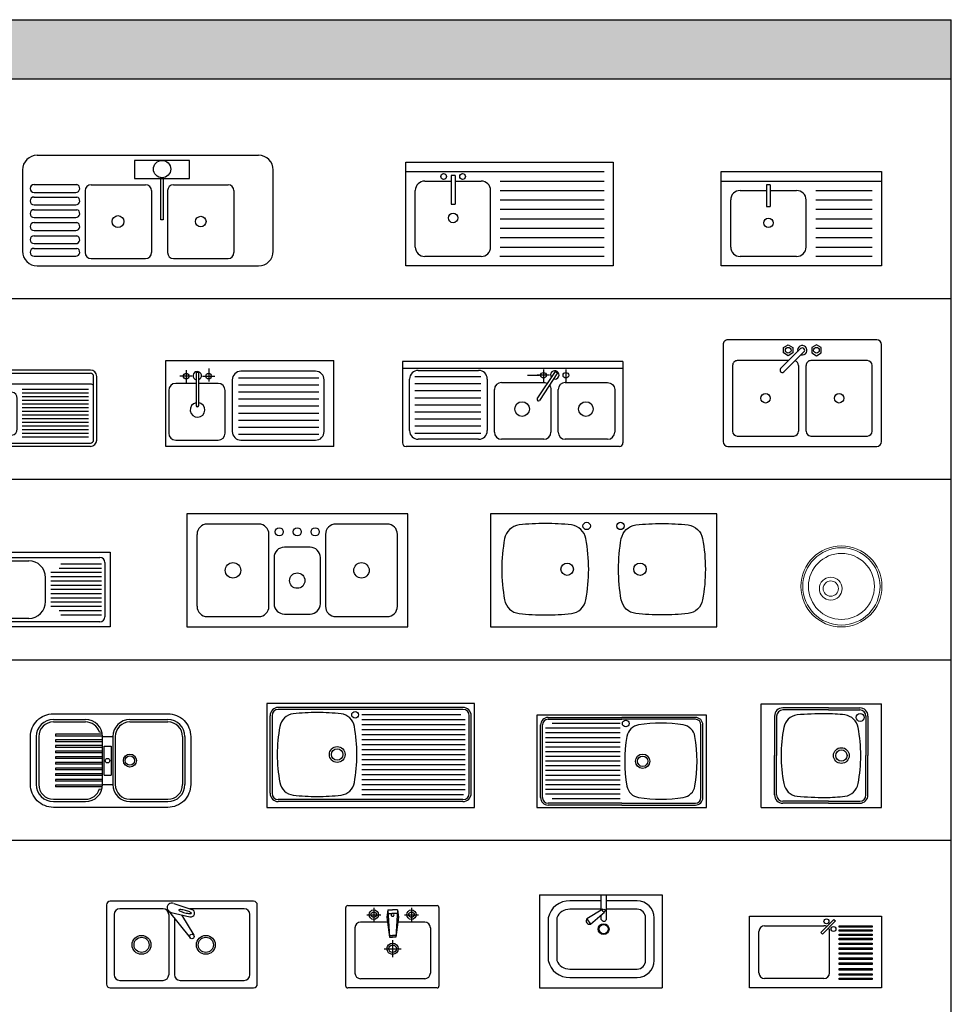
# Model space of a CAD drawing. Units: millimetres. Extents: x 3489 to 19734, y -3855 to 6441.
# Drawn here: x 14791 to 19734, y 1217 to 6441 of the extents above; entities that cross this region are included whole.
import ezdxf

# ---------------------------------------------------------------- set-up
doc = ezdxf.new("R2010")
doc.units = ezdxf.units.MM
doc.layers.add('L1', color=7, linetype='Continuous')

# ---------------------------------------------------------------- blocks, each defined once
blk = doc.blocks.new('A$C593E77E4')
for p, q in [((0, 0), (0, 0.911)), ((0, 0.911), (1.781, 0.911)), ((1.781, 0), (1.781, 0.911)), ((0.279, 0.745, -0.922), (0.15, 0.745, -0.922)), ((0.216, 0.808, -0.922), (0.216, 0.672, -0.922)), ((0.321, 0.784, -0.922), (0.321, 0.434, -0.922)), ((0.349, 0.784, -0.922), (0.321, 0.784, -0.922)), ((0.349, 0.434, -0.922), (0.349, 0.784, -0.922)), ((0.39, 0.745, -0.922), (0.519, 0.745, -0.922)), ((0.455, 0.826, -0.922), (0.455, 0.689, -0.922)), ((1.588, 0.797), (0.797, 0.797)), ((0.321, 0.668), (0.105, 0.668)), ((0.555, 0.668), (0.349, 0.668)), ((0.705, 0.706), (0.705, 0.158)), ((0.772, 0.729, 1.373), (1.625, 0.729, 1.373)), ((0.772, 0.654, 1.373), (1.625, 0.654, 1.373)), ((1.68, 0.158), (1.68, 0.706)), ((0.03, 0.593), (0.03, 0.141)), ((0.63, 0.141), (0.63, 0.593)), ((0.772, 0.579, 1.373), (1.625, 0.579, 1.373)), ((0.772, 0.504, 1.373), (1.625, 0.504, 1.373)), ((0.772, 0.429, 1.373), (1.625, 0.429, 1.373)), ((0.772, 0.354, 1.373), (1.625, 0.354, 1.373)), ((0.772, 0.279, 1.373), (1.625, 0.279, 1.373)), ((0.772, 0.204, 1.373), (1.625, 0.204, 1.373)), ((0.772, 0.129, 1.373), (1.625, 0.129, 1.373)), ((0.105, 0.066), (0.555, 0.066)), ((0.797, 0.066), (1.588, 0.066)), ((1.781, 0), (0, 0))]:
    blk.add_line(p, q)
for centre in [(0.216, 0.745, -0.922), (0.454, 0.745, -0.922)]:
    blk.add_circle(centre, 0.0299)
for centre, radius, start, end in [((0.333, 0.75, -0.922), 0.0447, 290.1713, 253.9866), ((0.797, 0.706), 0.0919, 90, 180), ((1.588, 0.706), 0.0919, 0, 90), ((0.105, 0.593), 0.075, 90, 180), ((0.555, 0.593), 0.075, 0, 90), ((0.336, 0.387, 0.688), 0.0774, 101.239, 83.3158), ((0.335, 0.435, -0.922), 0.0139, 185.1203, 354.8797), ((0.105, 0.141), 0.075, 180, 270), ((0.555, 0.141), 0.075, 270, 0), ((0.797, 0.158), 0.0919, 180, 270), ((1.588, 0.158), 0.0919, 270, 0)]:
    blk.add_arc(centre, radius, start, end)
blk = doc.blocks.new('A$C24281843')
for p, q in [((0, 0.742), (0, 0.067)), ((1.626, 0.81), (0.067, 0.81)), ((0.067, 0.776), (1.626, 0.776)), ((1.693, 0.067), (1.693, 0.742)), ((1.637, 0.66), (0.056, 0.66)), ((0.134, 0.66), (0.056, 0.66)), ((0.328, 0.681), (0.328, 0.718)), ((0.366, 0.681), (0.366, 0.718)), ((0.487, 0.708), (0.681, 0.514)), ((0.701, 0.534), (0.507, 0.728)), ((0.628, 0.681), (0.628, 0.718)), ((0.666, 0.681), (0.666, 0.718)), ((0.902, 0.607), (1.607, 0.607)), ((0.902, 0.568), (1.607, 0.568)), ((0.902, 0.529), (1.607, 0.529)), ((0.115, 0.508), (0.115, 0.186)), ((0.85, 0.186), (0.85, 0.508)), ((0.902, 0.49), (1.607, 0.49)), ((0.902, 0.451), (1.607, 0.451)), ((0.902, 0.412), (1.607, 0.412)), ((0.902, 0.373), (1.607, 0.373)), ((0.902, 0.334), (1.607, 0.334)), ((0.902, 0.296), (1.607, 0.296)), ((0.902, 0.257), (1.607, 0.257)), ((0.902, 0.218), (1.607, 0.218)), ((0.902, 0.179), (1.607, 0.179)), ((0.902, 0.14), (1.607, 0.14)), ((0.067, 0.034), (1.626, 0.034)), ((0.902, 0.101), (1.607, 0.101)), ((1.626, 0), (0.067, 0))]:
    blk.add_line(p, q)
at = {"lineweight": 0}
for p, q in [((0.482, 0.439), (0.482, 0.224)), ((0.375, 0.332), (0.59, 0.332))]:
    blk.add_line(p, q, dxfattribs=at)
for points in [[(0.034, 0.742), (0.034, 0.067)], [(1.66, 0.067), (1.66, 0.742)]]:
    blk.add_lwpolyline(points)
for points in [[(0.172, 0.576, -0.154641), (0.792, 0.576)], [(0.172, 0.117, 0.154641), (0.792, 0.117, -0.022148)]]:
    blk.add_lwpolyline(points, format="xyb")
for radius in [0.0538, 0.0403]:
    blk.add_circle((0.482, 0.332), radius)
for centre, radius, start, end in [((0.067, 0.742), 0.0675, 90, 180), ((0.067, 0.742), 0.0338, 90, 180), ((0.347, 0.718), 0.0375, 300, 240), ((0.497, 0.718), 0.0281, 345, 285), ((0.497, 0.718), 0.0141, 45, 225), ((0.647, 0.718), 0.0375, 300, 240), ((1.626, 0.742), 0.0675, 0, 90), ((1.626, 0.742), 0.0338, 0, 90), ((0.056, 0.637), 0.0225, 90, 180), ((0.347, 0.706), 0.0318, 233.9153, 306.0847), ((0.647, 0.706), 0.0318, 233.9153, 306.0847), ((1.637, 0.637), 0.0225, 0, 90), ((0.184, 0.508), 0.07, 100.6708, 179.5694), ((0.691, 0.524), 0.0141, 225, 45), ((0.78, 0.508), 0.07, 0.4306, 79.3292), ((0.184, 0.186), 0.07, 180.4306, 259.3292), ((0.78, 0.186), 0.07, 280.6708, 359.5694), ((0.067, 0.067), 0.0675, 180, 270), ((0.067, 0.067), 0.0338, 180, 270), ((1.626, 0.067), 0.0675, 270, 0), ((1.626, 0.067), 0.0338, 270, 0)]:
    blk.add_arc(centre, radius, start, end)
blk = doc.blocks.new('A$C2E9248D4')
for p, q in [((78.3, 587), (1252.2, 587)), ((885.8, 559.7), (594.3, 559.7)), ((594.3, 559.7), (594.3, 463.8)), ((885.8, 463.8), (885.8, 559.7)), ((0, 508.7), (0, 78.3)), ((1330.4, 78.3), (1330.4, 508.7)), ((59.7, 431.4), (287.8, 431.4)), ((363.9, 430.4), (653.5, 430.4)), ((594.3, 463.8), (885.8, 463.8)), ((734.4, 244.2), (734.4, 469.5)), ((745.6, 469.1), (745.6, 244.2)), ((801, 430.4), (1090.6, 430.4)), ((61.6, 389.7), (282.5, 389.7)), ((332.6, 399.1), (332.6, 70.4)), ((684.8, 399.1), (684.8, 70.4)), ((769.7, 399.1), (769.7, 70.4)), ((1121.9, 399.1), (1121.9, 70.4)), ((59.7, 365.2), (287.8, 365.2)), ((61.6, 323.5), (282.5, 323.5)), ((59.7, 298.1), (287.8, 298.1)), ((59.7, 229.5), (287.8, 229.5)), ((61.6, 256.4), (282.5, 256.4)), ((745.6, 244.2), (734.4, 244.2)), ((59.7, 159.7), (287.8, 159.7)), ((61.6, 187.8), (282.5, 187.8)), ((61.6, 118), (282.5, 118)), ((59.7, 92.9), (287.8, 92.9)), ((61.6, 51.1), (282.5, 51.1)), ((363.9, 39.1), (653.5, 39.1)), ((801, 39.1), (1090.6, 39.1)), ((78.3, 0), (1252.2, 0))]:
    blk.add_line(p, q)
for centre, radius in [((740.8, 513.5), 45.9), ((506.6, 235), 31.4), ((945.8, 235), 28.2)]:
    blk.add_circle(centre, radius)
for centre, radius, start, end in [((78.3, 508.7), 78.3, 90, 180), ((1252.2, 508.7), 78.3, 0, 90), ((61.6, 410.5), 20.9, 90, 270), ((282.6, 410.9), 21.2, 269.6823, 75.9038), ((363.9, 399.1), 31.3, 90, 180), ((653.5, 399.1), 31.3, 0, 90), ((741.9, 507.9), 39.2, 259.3674, 275.2446), ((801, 399.1), 31.3, 90, 180), ((1090.6, 399.1), 31.3, 0, 90), ((61.6, 344.4), 20.9, 90, 270), ((282.6, 344.7), 21.2, 269.6823, 75.9038), ((61.6, 277.2), 20.9, 90, 270), ((282.6, 277.5), 21.2, 269.6823, 75.9038), ((61.6, 208.6), 20.9, 90, 270), ((282.6, 209), 21.2, 269.6823, 75.9038), ((61.6, 138.9), 20.9, 90, 270), ((282.6, 139.2), 21.2, 269.6823, 75.9038), ((78.3, 78.3), 78.3, 180, 270), ((61.6, 72), 20.9, 90, 270), ((282.6, 72.3), 21.2, 269.6823, 75.9038), ((363.9, 70.4), 31.3, 180, 270), ((653.5, 70.4), 31.3, 270, 0), ((801, 70.4), 31.3, 180, 270), ((1090.6, 70.4), 31.3, 270, 0), ((1252.2, 78.3), 78.3, 270, 0)]:
    blk.add_arc(centre, radius, start, end)
blk = doc.blocks.new('A$C634174F9')
for p, q in [((0, 0), (0, 550)), ((0, 550), (1100, 550)), ((1100, 550), (1100, 0)), ((0, 500), (1052.1, 500)), ((240.9, 479), (240.9, 328.2)), ((260.9, 479), (240.9, 479)), ((260.9, 479), (260.9, 328.2)), ((100, 450), (240.4, 450)), ((261, 450), (400, 450)), ((501, 450), (1052.1, 450)), ((50, 100), (50, 400)), ((450, 100), (450, 400)), ((501, 400), (1052.1, 400)), ((240.9, 328.2), (260.9, 328.2)), ((501, 350), (1052.1, 350)), ((501, 300), (1052.1, 300)), ((501, 250), (1052.1, 250)), ((501, 200), (1052.1, 200)), ((501, 150), (1052.1, 150)), ((501, 100), (1052.1, 100)), ((1100, 0), (0, 0)), ((400, 50), (100, 50)), ((1052.1, 50), (498.4, 50))]:
    blk.add_line(p, q)
for centre, radius in [((200.7, 474.1), 15.3), ((301.1, 474.1), 15.3), ((250.7, 254), 25)]:
    blk.add_circle(centre, radius)
for centre, start, end in [((100, 400), 90, 180), ((100, 400), 90, 180), ((400, 400), 0, 90), ((400, 400), 0, 90), ((100, 100), 180, 270), ((400, 100), 270, 0)]:
    blk.add_arc(centre, 50, start, end)
blk = doc.blocks.new('A$C3404121D')
for p, q in [((0, 0), (0, 500)), ((0, 500), (850, 500)), ((850, 500), (850, 0)), ((0, 450), (850, 450)), ((239.7, 430.7), (239.7, 425)), ((259.7, 430.7), (239.7, 430.7)), ((239.7, 425), (239.7, 315.4)), ((259.7, 430.7), (259.7, 315.4)), ((100, 400), (240, 400)), ((259.9, 400), (400, 400)), ((501.8, 400), (801.5, 400)), ((50, 100), (50, 350)), ((239.7, 315.4), (259.7, 315.4)), ((450, 100), (450, 350)), ((501.8, 350), (801.5, 350)), ((501.8, 300), (801.5, 300)), ((501.8, 250), (801.5, 250)), ((501.8, 200), (801.5, 200)), ((501.8, 150), (801.5, 150)), ((501.8, 100), (801.5, 100)), ((850, 0), (0, 0)), ((400, 50), (100, 50)), ((801.5, 50), (501.8, 50))]:
    blk.add_line(p, q)
blk.add_circle((250.1, 228.3), 25)
for centre, start, end in [((100, 350), 90, 180), ((400, 350), 0, 90), ((100, 100), 180, 270), ((400, 100), 270, 0)]:
    blk.add_arc(centre, 50, start, end)
blk = doc.blocks.new('C1-22')
for p, q in [((0, 0), (0, 44)), ((0, 44), (122, 44)), ((6, 41), (116, 41)), ((122, 44), (122, 0)), ((3, 6), (3, 38)), ((15, 39), (32, 39)), ((57, 39), (74, 39)), ((117, 37), (93, 37)), ((119, 38), (119, 6)), ((117, 32), (87, 32)), ((117, 29.5), (87, 29.5)), ((117, 34.5), (92, 34.5)), ((5, 15), (5, 29)), ((42, 15), (42, 29)), ((47, 15), (47, 29)), ((84, 15), (84, 29)), ((117, 27), (87, 27)), ((117, 24.5), (87, 24.5)), ((117, 22), (87, 22)), ((117, 19.5), (87, 19.5)), ((117, 17), (87, 17)), ((117, 14.5), (87, 14.5)), ((117, 12), (87, 12)), ((117, 9.5), (92, 9.5)), ((117, 7), (93, 7)), ((122, 0), (0, 0)), ((116, 3), (6, 3)), ((32, 5), (15, 5)), ((74, 5), (57, 5))]:
    blk.add_line(p, q)
for centre, radius in [((34.5, 22), 4), ((34.5, 22), 3), ((54.5, 22), 4), ((54.5, 22), 3)]:
    blk.add_circle(centre, radius)
for centre, radius, start, end in [((6, 38), 3, 90, 180), ((116, 38), 3, 0, 90), ((15, 29), 10, 90, 180), ((32, 29), 10, 0, 90), ((57, 29), 10, 90, 180), ((74, 29), 10, 0, 90), ((15, 15), 10, 180, 270), ((32, 15), 10, 270, 0), ((57, 15), 10, 180, 270), ((74, 15), 10, 270, 0), ((6, 6), 3, 180, 270), ((116, 6), 3, 270, 0)]:
    blk.add_arc(centre, radius, start, end)
blk = doc.blocks.new('A$C5C9C5CA0')
at = {"xscale": 9, "yscale": 9, "zscale": 9}
blk.add_blockref('C1-22', (0, 0), dxfattribs=at)
blk = doc.blocks.new('A$C669C5C9A')
for p, q in [((0, 450), (0, 18.7)), ((1169.7, 450), (0, 450)), ((1169.7, 450), (1169.7, 18.7)), ((1169.7, 412.5), (0, 412.5)), ((416.3, 368.9, 686.2), (65.2, 368.9, 686.2)), ((83.5, 403.1), (404, 403.1)), ((662.9, 377.1, -461.3), (727.6, 377.1, -461.3)), ((779.8, 377.1, -461.3), (715.1, 377.1, -461.3)), ((715.2, 251.4, -461.3), (811.1, 397.7, -461.3)), ((822.7, 390.1, -461.3), (726.8, 243.8, -461.3)), ((748, 408.6, -461.3), (748, 340.4, -461.3)), ((811.1, 397.7, -461.3), (822.7, 390.1, -461.3)), ((867, 408.6, -461.3), (867, 340.4, -461.3)), ((37.5, 83.5), (37.5, 357.2)), ((416.3, 331.4, 686.2), (65.2, 331.4, 686.2)), ((450, 357.2), (450, 83.5)), ((416.3, 293.9, 686.2), (65.2, 293.9, 686.2)), ((487.5, 75), (487.5, 301.2)), ((787.5, 301.2), (787.5, 75)), ((825.8, 75), (825.8, 301.2)), ((1125.8, 301.2), (1125.8, 75)), ((416.3, 256.4, 686.2), (65.2, 256.4, 686.2)), ((416.3, 218.9, 686.2), (65.2, 218.9, 686.2)), ((416.3, 181.4, 686.2), (65.2, 181.4, 686.2)), ((416.3, 143.9, 686.2), (65.2, 143.9, 686.2)), ((416.3, 106.4, 686.2), (65.2, 106.4, 686.2)), ((416.3, 68.9, 686.2), (65.2, 68.9, 686.2)), ((1150.9, 0), (18.7, 0)), ((404, 37.5), (83.5, 37.5)), ((750, 37.5), (525, 37.5)), ((1088.3, 37.5), (863.3, 37.5))]:
    blk.add_line(p, q)
for points in [[(525, 338.7), (750, 338.7, -0.133727), (769, 333.5, -0.133727)], [(779.5, 324.2, -0.167392), (787.5, 301.2)], [(863.3, 338.7), (1088.3, 338.7, -0.414214), (1125.8, 301.2)]]:
    blk.add_lwpolyline(points, format="xyb")
for centre, radius in [((748, 377.1, -461.3), 14.9), ((867, 377.1, -461.3), 14.9), ((634.6, 198.1, 343.8), 38.7), ((972.9, 198.1, 343.8), 38.7)]:
    blk.add_circle(centre, radius)
for centre, radius, start, end in [((83.5, 357.2), 46, 90, 180), ((404, 357.2), 46, 0, 90), ((808.3, 379.3, -461.3), 22.3, 252.7724, 216.5878), ((525, 301.2), 37.5, 90, 180), ((863.3, 301.2), 37.5, 90, 180), ((721.3, 248.1, -461.3), 6.96, 151.8794, 321.6387), ((83.5, 83.5), 46, 180, 270), ((404, 83.5), 46, 270, 0), ((525, 75), 37.5, 180, 270), ((750, 75), 37.5, 270, 0), ((863.3, 75), 37.5, 180, 270), ((1088.3, 75), 37.5, 270, 0), ((18.7, 18.7), 18.8, 180, 270), ((1150.9, 18.7), 18.8, 270, 0)]:
    blk.add_arc(centre, radius, start, end)
blk = doc.blocks.new('A$C4A50164E')
for p, q in [((0, 540), (0, 25)), ((815, 565), (25, 565)), ((840, 25), (840, 540)), ((50, 485), (50, 135)), ((375, 510), (75, 510)), ((400, 485), (400, 135)), ((440, 135), (440, 485)), ((765, 510), (465, 510)), ((790, 135), (790, 485)), ((517.2, 169.9), (411.2, 63.8)), ((75, 110), (375, 110)), ((428.8, 46.2), (534.9, 152.2)), ((492.7, 110), (765, 110)), ((25, 0), (815, 0))]:
    blk.add_line(p, q)
for points in [[(370, 69.4), (345, 83.9), (320, 69.4), (320, 40.6), (345, 26.1), (370, 40.6)], [(470, 69.4), (495, 83.9), (520, 69.4), (520, 40.6), (495, 26.1), (470, 40.6)]]:
    blk.add_lwpolyline(points, close=True)
for centre, radius in [((225, 310), 25), ((615, 310), 25), ((345, 55), 15), ((495, 55), 15)]:
    blk.add_circle(centre, radius)
for centre, radius, start, end in [((25, 540), 25, 90, 180), ((815, 540), 25, 0, 90), ((75, 485), 25, 90, 180), ((375, 485), 25, 0, 90), ((465, 485), 25, 90, 180), ((765, 485), 25, 0, 90), ((526.1, 161.1), 12.5, 315, 135), ((75, 135), 25, 180, 270), ((375, 135), 25, 270, 0), ((465, 135), 25, 180, 254.3373), ((765, 135), 25, 270, 0), ((420, 55), 25, 75, 15), ((420, 55), 12.5, 135, 315), ((25, 25), 25, 180, 270), ((815, 25), 25, 270, 0)]:
    blk.add_arc(centre, radius, start, end)
blk = doc.blocks.new('A$C1D205A4F')
for p, q in [((0, 600), (0, 0)), ((1172.7, 600), (0, 600)), ((1172.7, 0), (1172.7, 600)), ((381.8, 545.5), (109.1, 545.5)), ((1063.6, 545.5), (790.9, 545.5)), ((54.5, 490.9), (54.5, 109.1)), ((436.4, 109.1), (436.4, 490.9)), ((736.4, 490.9), (736.4, 109.1)), ((1118.2, 109.1), (1118.2, 490.9)), ((654.5, 422.7), (518.2, 422.7)), ((54.5, 409.1), (54.5, 109.1)), ((463.6, 368.2), (463.6, 122.7)), ((709.1, 122.7), (709.1, 368.2)), ((109.1, 54.5), (381.8, 54.5)), ((518.2, 68.2), (654.5, 68.2)), ((790.9, 54.5), (1063.6, 54.5)), ((0, 0), (1172.7, 0))]:
    blk.add_line(p, q)
for centre, radius in [((490.9, 504.5), 21.6), ((586.4, 504.5), 21.6), ((681.8, 504.5), 21.6), ((245.5, 300), 40.9), ((927.3, 300), 40.9), ((586.4, 245.5), 40.9)]:
    blk.add_circle(centre, radius)
for centre, start, end in [((109.1, 490.9), 90, 180), ((381.8, 490.9), 0, 90), ((790.9, 490.9), 90, 180), ((1063.6, 490.9), 0, 90), ((518.2, 368.2), 90, 180), ((654.5, 368.2), 0, 90), ((109.1, 109.1), 180, 270), ((381.8, 109.1), 270, 0), ((518.2, 122.7), 180, 270), ((654.5, 122.7), 270, 0), ((790.9, 109.1), 180, 270), ((1063.6, 109.1), 270, 0)]:
    blk.add_arc(centre, 54.5, start, end)
blk = doc.blocks.new('A$C4D7527A7')
blk.add_lwpolyline([(1200, 0), (1200, 600), (0, 600), (0, 0)], close=True)
for points in [[(290.4, 63.6, 0.025831), (428.9, 70.8, 0.326796), (506.1, 143.8, 0.045328), (520.8, 306, 0.045328), (506.1, 468.2, 0.326796), (428.9, 541.2, 0.025831), (290.4, 548.4, 0.025831), (151.9, 541.2, 0.326796), (74.7, 468.2, 0.045328), (60, 306, 0.045328), (74.7, 143.8, 0.326796), (151.9, 70.8, 0.025831), (290.4, 63.6)], [(909.6, 63.6, -0.025831), (771.1, 70.8, -0.326796), (693.9, 143.8, -0.045328), (679.2, 306, -0.045328), (693.9, 468.2, -0.326796), (771.1, 541.2, -0.025831), (909.6, 548.4, -0.025831), (1048.1, 541.2, -0.326796), (1125.3, 468.2, -0.045328), (1140, 306, -0.045328), (1125.3, 143.8, -0.326796), (1048.1, 70.8, -0.025831), (909.6, 63.6)]]:
    blk.add_lwpolyline(points, format="xyb")
for centre, radius in [((510.2, 535.5), 19.5), ((689.8, 535.5), 19.5), ((406.8, 306), 33), ((793.2, 306), 33)]:
    blk.add_circle(centre, radius)
blk = doc.blocks.new('A$C0C3933DC')
for p, q in [((0, 490), (0, 0)), ((900, 490), (0, 490)), ((59.5, 477.5), (450, 477.5)), ((840.5, 477.5), (450, 477.5)), ((900, 0), (900, 490)), ((19.5, 52.5), (19.5, 437.5)), ((29.5, 52.5), (29.5, 437.5)), ((441, 420), (45, 420)), ((59.5, 467.5), (450, 467.5)), ((441, 445), (80.7, 445)), ((840.5, 467.5), (450, 467.5)), ((870.5, 52.5), (870.5, 437.5)), ((880.5, 52.5), (880.5, 437.5)), ((441, 395), (45, 395)), ((441, 370), (45, 370)), ((441, 345), (45, 345)), ((441, 320), (45, 320)), ((441, 295), (45, 295)), ((441, 270), (45, 270)), ((441, 245), (45, 245)), ((441, 220), (45, 220)), ((441, 195), (45, 195)), ((441, 170), (45, 170)), ((441, 145), (45, 145)), ((441, 120), (45, 120)), ((441, 95), (45, 95)), ((441, 70), (45, 70)), ((0, 0), (900, 0)), ((450, 22.5), (59.5, 22.5)), ((450, 12.5), (59.5, 12.5)), ((441, 45), (80.7, 45)), ((450, 22.5), (840.5, 22.5)), ((450, 12.5), (840.5, 12.5))]:
    blk.add_line(p, q)
for centre, radius in [((471, 445), 17.5), ((561, 245), 38), ((561, 245), 27.5)]:
    blk.add_circle(centre, radius)
for centre, radius, start, end in [((59.5, 437.5), 40, 90, 180), ((840.5, 437.5), 40, 0, 90), ((59.5, 437.5), 30, 90, 180), ((551.5, 363.5), 75, 99.0787, 169.8852), ((658, -303), 750, 80.9213, 99.0787), ((764.5, 363.5), 75, 10.1148, 80.9213), ((840.5, 437.5), 30, 0, 90), ((1216, 245), 750, 169.8852, 190.1148), ((100, 245), 750, 349.8852, 10.1148), ((551.5, 126.5), 75, 190.1148, 260.9213), ((764.5, 126.5), 75, 279.0787, 349.8852), ((59.5, 52.5), 40, 180, 270), ((59.5, 52.5), 30, 180, 270), ((658, 793), 750, 260.9213, 279.0787), ((840.5, 52.5), 30, 270, 0), ((840.5, 52.5), 40, 270, 0)]:
    blk.add_arc(centre, radius, start, end)
blk = doc.blocks.new('A$C2D3F5BEA')
for p, q in [((1100.9, 550.5), (0, 550.5)), ((0, 550.5), (0, 0)), ((1040.4, 530.7), (60.6, 530.7)), ((1100.9, 0), (1100.9, 550.5)), ((16.5, 486.6), (16.5, 74.9)), ((27.5, 486.6), (27.5, 74.9)), ((1040.4, 519.6), (60.6, 519.6)), ((504.2, 493.1), (1029, 493.1)), ((1073.4, 74.9), (1073.4, 486.6)), ((1084.4, 74.9), (1084.4, 486.6)), ((504.2, 466.5), (1051.4, 466.5)), ((504.2, 440), (1051.4, 440)), ((504.2, 413.4), (1051.4, 413.4)), ((504.2, 386.9), (1051.4, 386.9)), ((504.2, 360.4), (1051.4, 360.4)), ((504.2, 333.8), (1051.4, 333.8)), ((504.2, 307.3), (1051.4, 307.3)), ((504.2, 280.7), (1051.4, 280.7)), ((504.2, 254.2), (1051.4, 254.2)), ((504.2, 227.6), (1051.4, 227.6)), ((504.2, 201.1), (1051.4, 201.1)), ((504.2, 174.6), (1051.4, 174.6)), ((504.2, 148), (1051.4, 148)), ((504.2, 121.5), (1051.4, 121.5)), ((504.2, 94.9), (1051.4, 94.9)), ((504.2, 68.4), (1043.1, 68.4)), ((1040.4, 41.8), (60.6, 41.8)), ((1040.4, 30.8), (60.6, 30.8)), ((0, 0), (1100.9, 0))]:
    blk.add_line(p, q)
for centre, radius in [((468.1, 491.3), 17.9), ((373.2, 280.7), 41.8), ((373.2, 280.7), 30.3)]:
    blk.add_circle(centre, radius)
for centre, radius, start, end in [((60.6, 486.6), 44, 90, 180), ((1040.4, 486.6), 44, 0, 90), ((60.6, 486.6), 33, 90, 180), ((149.8, 414.7), 82.6, 97.23, 169.6188), ((266.4, -728.8), 1232, 89.999, 95.9178), ((266.4, -728.8), 1232, 84.0822, 90.001), ((383.1, 414.7), 82.6, 10.3812, 82.77), ((1040.4, 486.6), 33, 0, 90), ((880.8, 280.7), 825.7, 169.6188, 180), ((-347.9, 280.7), 825.7, 0, 10.3812), ((880.8, 280.7), 825.7, 180, 190.3812), ((-347.9, 280.7), 825.7, 349.6188, 0), ((149.8, 146.8), 82.6, 190.3812, 262.77), ((383.1, 146.8), 82.6, 277.23, 349.6188), ((60.6, 74.9), 44, 180, 270), ((60.6, 74.9), 33, 180, 270), ((266.4, 1290.3), 1232, 264.0822, 270.001), ((266.4, 1290.3), 1232, 269.999, 275.9178), ((1040.4, 74.9), 44, 270, 0), ((1040.4, 74.9), 33, 270, 0)]:
    blk.add_arc(centre, radius, start, end)
blk = doc.blocks.new('A$C104A406A')
for p, q in [((121.5, 466.5), (291.5, 466.5)), ((121.5, 453.5), (291.5, 453.5)), ((527.5, 466.5), (728.5, 466.5)), ((527.5, 453.5), (728.5, 453.5)), ((30.5, 375.5), (30.5, 121.5)), ((43.5, 375.5), (43.5, 121.5)), ((132.9, 388.7), (132.9, 378.7)), ((378.4, 388.7), (132.9, 388.7)), ((378.4, 378.7), (132.9, 378.7)), ((365.8, 399.2), (379, 400.6)), ((382.5, 121.5), (382.5, 375.5)), ((382.5, 375.5), (436.5, 375.5)), ((436.5, 375.5), (436.5, 121.5)), ((449.5, 375.5), (449.5, 121.5)), ((806.5, 375.5), (806.5, 121.5)), ((819.5, 375.5), (819.5, 121.5)), ((132.9, 358.7), (132.9, 348.7)), ((378.4, 358.7), (132.9, 358.7)), ((378.4, 348.7), (132.9, 348.7)), ((132.9, 328.7), (132.9, 318.7)), ((378.4, 328.7), (132.9, 328.7)), ((378.4, 318.7), (132.9, 318.7)), ((390.5, 171.5), (390.5, 325.5)), ((390.5, 325.5), (428.5, 325.5)), ((428.5, 325.5), (428.5, 171.5)), ((132.9, 298.7), (132.9, 288.7)), ((378.4, 298.7), (132.9, 298.7)), ((378.4, 288.7), (132.9, 288.7)), ((378.4, 268.7), (132.9, 268.7)), ((132.9, 268.7), (132.9, 258.7)), ((378.4, 258.7), (132.9, 258.7)), ((132.9, 238.7), (132.9, 228.7)), ((378.4, 238.7), (132.9, 238.7)), ((378.4, 228.7), (132.9, 228.7)), ((132.9, 208.7), (132.9, 198.7)), ((378.4, 208.7), (132.9, 208.7)), ((378.4, 198.7), (132.9, 198.7)), ((132.9, 178.7), (132.9, 168.7)), ((378.4, 178.7), (132.9, 178.7)), ((378.4, 168.7), (132.9, 168.7)), ((390.5, 171.5), (428.5, 171.5)), ((132.9, 148.7), (132.9, 138.7)), ((378.4, 148.7), (132.9, 148.7)), ((378.4, 138.7), (132.9, 138.7)), ((132.9, 118.7), (132.9, 108.7)), ((378.4, 118.7), (132.9, 118.7)), ((378.4, 108.7), (132.9, 108.7)), ((382.5, 121.5), (436.5, 121.5)), ((365.8, 97.8), (379, 96.4)), ((121.5, 43.5), (291.5, 43.5)), ((121.5, 30.5), (291.5, 30.5)), ((527.5, 43.5), (728.5, 43.5)), ((527.5, 30.5), (728.5, 30.5))]:
    blk.add_line(p, q)
blk.add_lwpolyline([(728.5, 497, -0.414214), (850, 375.5), (850, 121.5, -0.414214), (728.5, 0), (121.5, 0, -0.414214), (0, 121.5), (0, 375.5, -0.414214), (121.5, 497), (728.5, 497)], format="xyb")
for centre, radius in [((527.5, 248.5), 34.6), ((527.5, 248.5), 25), ((408.5, 248), 11.7)]:
    blk.add_circle(centre, radius)
for centre, radius, start, end in [((121.5, 375.5), 91, 90, 180), ((121.5, 375.5), 78, 90, 180), ((291.5, 375.5), 91, 0, 90), ((291.5, 375.5), 78, 17.707, 90), ((527.5, 375.5), 91, 90, 180), ((527.5, 375.5), 78, 90, 180), ((728.5, 375.5), 91, 0, 90), ((728.5, 375.5), 78, 0, 90), ((121.5, 121.5), 91, 180, 270), ((121.5, 121.5), 78, 180, 270), ((291.5, 121.5), 91, 270, 0), ((527.5, 121.5), 91, 180, 270), ((527.5, 121.5), 78, 180, 270), ((728.5, 121.5), 78, 270, 0), ((728.5, 121.5), 91, 270, 0), ((291.5, 121.5), 78, 270, 342.293)]:
    blk.add_arc(centre, radius, start, end)
blk = doc.blocks.new('A$C027A7443')
for p, q in [((0, 0), (0, 550)), ((0, 550), (639, 550)), ((357.5, 528), (115.5, 528)), ((357.5, 528), (523.5, 528)), ((639, 0), (639, 550)), ((71.5, 484), (71.5, 275)), ((82.5, 484), (82.5, 275)), ((357.5, 517), (115.5, 517)), ((357.5, 517), (523.5, 517)), ((556.5, 484), (556.5, 275)), ((567.5, 484), (567.5, 275)), ((71.5, 66), (71.5, 275)), ((82.5, 66), (82.5, 275)), ((556.5, 66), (556.5, 275)), ((567.5, 66), (567.5, 275)), ((0, 0), (639, 0)), ((357.5, 33), (115.5, 33)), ((357.5, 22), (115.5, 22)), ((357.5, 33), (523.5, 33)), ((357.5, 22), (523.5, 22))]:
    blk.add_line(p, q)
for centre, radius in [((526.1, 477.4), 20.9), ((426.3, 275), 41.8), ((426.3, 275), 30.3)]:
    blk.add_circle(centre, radius)
for centre, radius, start, end in [((115.5, 484), 44, 90, 180), ((523.5, 484), 44, 0, 90), ((115.5, 484), 33, 90, 180), ((201.4, 408.8), 82.5, 97.23, 169.6188), ((341, -1220.9), 1718.1, 89.9987, 95.0083), ((341, -327.8), 825, 82.77, 90), ((434.5, 408.8), 82.5, 10.3812, 82.77), ((523.5, 484), 33, 0, 90), ((931.7, 275), 825, 169.6188, 180), ((-295.9, 275), 825, 0, 10.3812), ((931.7, 275), 825, 180, 190.3812), ((-295.9, 275), 825, 349.6188, 0), ((201.4, 141.2), 82.5, 190.3812, 262.77), ((434.5, 141.2), 82.5, 277.23, 349.6188), ((115.5, 66), 44, 180, 270), ((115.5, 66), 33, 180, 270), ((341, 1771), 1718.1, 264.9917, 270.0013), ((341, 877.8), 825, 270, 277.23), ((523.5, 66), 33, 270, 0), ((523.5, 66), 44, 270, 0)]:
    blk.add_arc(centre, radius, start, end)
blk = doc.blocks.new('A$C150059BC')
for p, q in [((0, 440), (0, 20)), ((780, 460), (20, 460)), ((300, 420), (70, 420)), ((356.1, 448.8), (453.2, 416.3)), ((730, 420), (442, 420)), ((800, 20), (800, 440)), ((40, 390), (40, 70)), ((326.9, 410.1), (443.2, 265.5)), ((330, 390), (330, 70)), ((342.5, 401), (442.3, 377.8)), ((360, 369), (360, 70)), ((397.9, 388.1), (462.9, 279.2)), ((760, 70), (760, 390)), ((70, 40), (300, 40)), ((390, 40), (730, 40)), ((20, 0), (780, 0))]:
    blk.add_line(p, q)
blk.add_lwpolyline([(414.9, 399.1, 0.018102), (429, 395.9, 0.025239), (439.2, 394.6, 0.056709), (448.7, 394.9, 0.301374), (450.2, 396.2, 0.301374), (449.6, 398, 0.056709), (441.4, 402.9, 0.025239), (431.8, 406.7, 0.018102), (418, 410.9, 0.018102), (404, 414, 0.025239), (393.7, 415.4, 0.056709), (384.2, 415.1, 0.301374), (382.8, 413.8, 0.301374), (383.4, 411.9, 0.056709), (391.6, 407, 0.025239), (401.2, 403.2, 0.018102)], format="xyb", close=True)
for centre, radius in [((185.7, 228.5), 50), ((185.7, 228.5), 40), ((452.6, 273), 12), ((526.8, 228.5), 50), ((526.8, 228.5), 40)]:
    blk.add_circle(centre, radius)
for centre, radius, start, end in [((20, 440), 20, 90, 180), ((70, 390), 30, 90, 180), ((300, 390), 30, 0, 90), ((346.4, 425.7), 25, 67.3005, 261.0585), ((730, 390), 30, 0, 90), ((780, 440), 20, 0, 90), ((446.8, 397.3), 20, 256.8892, 71.4698), ((70, 70), 30, 180, 270), ((300, 70), 30, 270, 0), ((390, 70), 30, 180, 270), ((730, 70), 30, 270, 0), ((20, 20), 20, 180, 270), ((780, 20), 20, 270, 0)]:
    blk.add_arc(centre, radius, start, end)
blk = doc.blocks.new('A$C59496944')
blk.add_blockref('A$C150059BC', (0, 0))
blk = doc.blocks.new('A$C635F4E63')
for p, q in [((0, 10), (0, 426.6)), ((10, 436.6), (483.9, 436.6)), ((148.5, 425.2), (148.5, 352.2)), ((348.5, 425.2), (348.5, 352.2)), ((493.9, 426.6), (493.9, 10)), ((111.9, 388.7), (185, 388.7)), ((223.5, 415), (217, 376.2)), ((217, 376.2), (231.8, 268.5)), ((223.5, 415), (248.5, 415)), ((223.5, 415), (231.8, 268.5)), ((224.6, 395.4), (248.5, 395.4)), ((273.5, 415), (248.5, 415)), ((272.3, 395.4), (248.5, 395.4)), ((273.5, 415), (265.2, 268.5)), ((279.9, 376.2), (265.2, 268.5)), ((273.5, 415), (279.9, 376.2)), ((311.9, 388.7), (385, 388.7)), ((48.5, 318.8), (48.5, 78.8)), ((220.8, 348.8), (78.5, 348.8)), ((418.5, 348.8), (276.2, 348.8)), ((448.5, 318.8), (448.5, 78.8)), ((231.3, 278.6), (248.5, 278.6)), ((231.8, 268.5), (248.5, 268.5)), ((265.6, 278.6), (248.5, 278.6)), ((265.2, 268.5), (248.5, 268.5)), ((248.5, 252.8), (248.5, 162.6)), ((203.4, 207.7), (293.5, 207.7)), ((418.5, 48.8), (78.5, 48.8)), ((483.9, 0), (10, 0))]:
    blk.add_line(p, q)
for centre, radius in [((148.5, 388.7), 25), ((148.5, 388.7), 15), ((348.5, 388.7), 25), ((348.5, 388.7), 15), ((248.5, 207.7), 30), ((248.5, 207.7), 20)]:
    blk.add_circle(centre, radius)
for centre, radius, start, end in [((10, 426.6), 10, 90, 180), ((483.9, 426.6), 10, 0, 90), ((247.3, 388), 7.19, 80.5252, 279.4748), ((249.6, 388), 7.19, 260.5252, 99.4748), ((78.5, 318.8), 30, 90, 180), ((418.5, 318.8), 30, 0, 90), ((78.5, 78.8), 30, 180, 270), ((418.5, 78.8), 30, 270, 0), ((10, 10), 10, 180, 270), ((483.9, 10), 10, 270, 0)]:
    blk.add_arc(centre, radius, start, end)
blk = doc.blocks.new('A$C08435A84')
for p, q in [((0, 493.9), (650, 493.9)), ((0, 493.9), (0, 0)), ((327.4, 413), (327.4, 493.9)), ((354.4, 362.9), (354.4, 493.9)), ((650, 493.9), (650, 0)), ((327.4, 462.2), (160.3, 462.2)), ((327.4, 462.2), (160.3, 462.2)), ((327.4, 462.2), (160.3, 462.2)), ((517.2, 462.2), (354.4, 462.2)), ((517.2, 462.2), (354.4, 462.2)), ((517.2, 462.2), (354.4, 462.2)), ((46.1, 372.2), (46.1, 145.1)), ((46.1, 372.2), (46.1, 145.1)), ((91.1, 372.2), (91.1, 145.1)), ((327.4, 417.2), (160.3, 417.2)), ((336.2, 417.2), (251.4, 366.1)), ((251.4, 366.1), (269.7, 338.9)), ((269.7, 338.9), (344, 402.7)), ((327.4, 363), (327.4, 388.2)), ((517.2, 417.2), (354.4, 417.2)), ((562.2, 145.1), (562.2, 372.2)), ((607.2, 145.1), (607.2, 372.2)), ((160.3, 100.1), (517.2, 100.1)), ((160.3, 55.1), (517.2, 55.1)), ((0, 0), (650, 0))]:
    blk.add_line(p, q)
for centre, radius in [((340.8, 410.6), 7.79), ((339.7, 312), 28.9), ((339.7, 312.1), 24.4)]:
    blk.add_circle(centre, radius)
for centre, radius, start, end in [((157.1, 348.8), 113.4, 88.3831, 168.1186), ((517.2, 372.2), 90, 0, 90), ((157.3, 346.1), 71.2, 87.6157, 158.4848), ((264.2, 355.2), 17.3, 140.6785, 288.7976), ((517.2, 372.2), 45, 0, 90), ((341.1, 369.2), 14.9, 204.7829, 334.8957), ((157.1, 168.4), 113.4, 191.8814, 271.6169), ((157.3, 171.2), 71.2, 201.5152, 272.3843), ((517.2, 145.1), 45, 270, 0), ((517.2, 145.1), 90, 270, 0)]:
    blk.add_arc(centre, radius, start, end)
blk = doc.blocks.new('A$C49617FB3')
for p, q in [((0, 0), (0, 380.2)), ((0, 380.2), (700.3, 380.2)), ((700.3, 380.2), (700.3, 0)), ((80, 330.1), (395.2, 330.1)), ((378.5, 293.7), (448.3, 363.5)), ((456.5, 355.2), (386.7, 285.4)), ((448.3, 363.5), (456.5, 355.2)), ((475.2, 322.3), (475.2, 330.1)), ((475.2, 330.1), (650.7, 330.1)), ((475.2, 330.1), (650.3, 330.1)), ((650.7, 322.3), (475.2, 322.3)), ((650.7, 330.1), (650.7, 322.3)), ((50, 80), (50, 300.1)), ((386.7, 285.4), (378.5, 293.7)), ((425.2, 80), (425.2, 300.1)), ((475.2, 301), (475.2, 308.8)), ((475.2, 308.8), (650.7, 308.8)), ((650.7, 301), (475.2, 301)), ((475.2, 278.2), (475.2, 286)), ((475.2, 286), (650.7, 286)), ((650.7, 278.2), (475.2, 278.2)), ((475.2, 255.4), (475.2, 263.3)), ((475.2, 263.3), (650.7, 263.3)), ((650.7, 308.8), (650.7, 301)), ((650.7, 286), (650.7, 278.2)), ((650.7, 263.3), (650.7, 255.4)), ((650.7, 255.4), (475.2, 255.4)), ((475.2, 229.8), (475.2, 237.6)), ((475.2, 237.6), (650.7, 237.6)), ((650.7, 229.8), (475.2, 229.8)), ((475.2, 204.2), (475.2, 212)), ((475.2, 212), (650.7, 212)), ((650.7, 237.6), (650.7, 229.8)), ((650.7, 212), (650.7, 204.2)), ((650.7, 204.2), (475.2, 204.2)), ((475.2, 178.6), (475.2, 186.4)), ((475.2, 186.4), (650.7, 186.4)), ((650.7, 178.6), (475.2, 178.6)), ((475.2, 151.5), (475.2, 159.3)), ((475.2, 159.3), (650.7, 159.3)), ((650.7, 186.4), (650.7, 178.6)), ((650.7, 159.3), (650.7, 151.5)), ((650.7, 151.5), (475.2, 151.5)), ((475.2, 124.5), (475.2, 132.3)), ((475.2, 132.3), (650.7, 132.3)), ((650.7, 124.5), (475.2, 124.5)), ((650.7, 132.3), (650.7, 124.5)), ((475.2, 94.6), (475.2, 102.4)), ((475.2, 102.4), (650.7, 102.4)), ((650.7, 94.6), (475.2, 94.6)), ((475.2, 67.5), (475.2, 75.4)), ((475.2, 75.4), (650.7, 75.4)), ((650.7, 67.5), (475.2, 67.5)), ((475.2, 44.8), (475.2, 52.6)), ((475.2, 52.6), (650.7, 52.6)), ((650.7, 102.4), (650.7, 94.6)), ((650.7, 75.4), (650.7, 67.5)), ((650.7, 52.6), (650.7, 44.8)), ((395.2, 50), (80, 50)), ((650.7, 44.8), (475.2, 44.8)), ((700.3, 0), (0, 0))]:
    blk.add_line(p, q)
for centre in [(408.3, 353.3), (446.1, 312.6)]:
    blk.add_circle(centre, 13)
for centre, start, end in [((80, 300.1), 90, 180), ((395.2, 300.1), 58.9255, 90), ((395.2, 300.1), 0, 36.5558), ((80, 80), 180, 270), ((395.2, 80), 270, 0)]:
    blk.add_arc(centre, 30, start, end)
blk = doc.blocks.new('A$C5A6D4E37')
at = {"lineweight": 5}
for centre, radius in [((215, 215), 215), ((215, 215), 205), ((215, 215), 175), ((158.5, 203.1), 60.6), ((158.5, 203.1), 40.6)]:
    blk.add_circle(centre, radius, dxfattribs=at)
blk = doc.blocks.new('FORMAT')
at = {"layer": 'L1', "true_color": 0x546d8e}
h = blk.add_hatch(color=155, dxfattribs=at)
h.set_gradient(color1=(68, 68, 68), color2=(84, 109, 142), tint=1)
h.paths.add_polyline_path([(4607.3, 6441.5), (4607.3, 6127.1), (19734.1, 6127.1), (19734.1, 6441.5)])
at = {"layer": 'L1', "color": 155, "true_color": 0x546d8e}
for p, q in [((4607.3, 6441.5), (19734.1, 6441.5)), ((19734.1, -3854.5), (19734.1, 6441.5)), ((4607.3, 6127.1), (19734.1, 6127.1)), ((4607.3, 6127.1), (19734.1, 6127.1)), ((4607.3, 6127.1), (19734.1, 6127.1)), ((4607.3, 4961.2), (19734.1, 4961.2)), ((4607.3, 4003.3), (19734.1, 4003.3)), ((4607.3, 3045.4), (19734.1, 3045.4)), ((4607.3, 2087.5), (19734.1, 2087.5))]:
    blk.add_line(p, q, dxfattribs=at)

msp = doc.modelspace()

# ---------------------------------------------------------------- block references
for name, p in [('A$C2E9248D4', (14805.9, 5135.2)), ('A$C634174F9', (16839.9, 5135.2)), ('A$C3404121D', (18513.6, 5135.2)), ('A$C669C5C9A', (16822.2, 4177.3)), ('A$C1D205A4F', (15677.2, 3219.4)), ('A$C4D7527A7', (17289.2, 3219.4)), ('A$C5C9C5CA0', (14172.6, 3219.4)), ('A$C5A6D4E37', (18936, 3219.4)), ('A$C2D3F5BEA', (16102.6, 2261.5)), ('A$C027A7443', (18724.6, 2261.5)), ('A$C104A406A', (14848.5, 2261.5)), ('A$C0C3933DC', (17535.5, 2261.5)), ('A$C08435A84', (17549.6, 1303.6)), ('A$C59496944', (15251.9, 1303.6)), ('A$C635F4E63', (16521.4, 1303.6)), ('A$C49617FB3', (18663.3, 1303.6))]:
    msp.add_blockref(name, p)
at = {"rotation": 180}
msp.add_blockref('A$C4A50164E', (19363.6, 4742.3), dxfattribs=at)
at = {"color": 82, "xscale": 500, "yscale": 500, "zscale": 500}
msp.add_blockref('A$C593E77E4', (15566.5, 4177.3), dxfattribs=at)
at = {"xscale": 500, "yscale": 500, "zscale": 500}
msp.add_blockref('A$C24281843', (14353.2, 4177.3), dxfattribs=at)
at = {"layer": 'L1'}
msp.add_blockref('FORMAT', (0, 0), dxfattribs=at)

doc.saveas('drawing.dxf')
